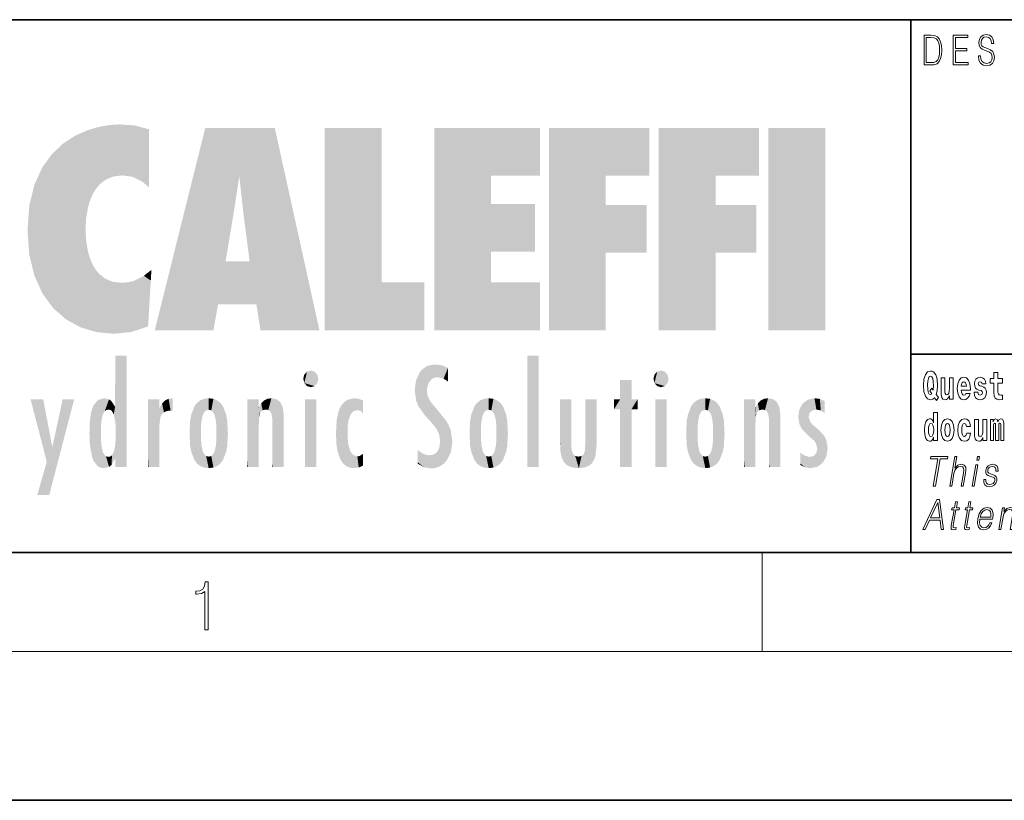
# Model space of a CAD drawing. Extents: x 0 to 210, y 0 to 297.
# Drawn here: x 35 to 75, y 0 to 32 of the extents above; entities that cross this region are included whole.
import ezdxf

# ---------------------------------------------------------------- set-up
doc = ezdxf.new("R2010")
doc.units = 0

msp = doc.modelspace()

# ---------------------------------------------------------------- linework, layer by layer
at = {"color": 7, "lineweight": 35}
for p, q in [((20, 31.5), (200, 31.5)), ((71, 31.5), (71, 10)), ((147.812393, 18), (71, 18)), ((20, 10), (200, 10)), ((20, 10), (200, 10)), ((0, 0), (210, 0))]:
    msp.add_line(p, q, dxfattribs=at)
at = {"color": 7, "lineweight": 13}
for p, q in [((65, 6), (65, 10)), ((204, 6), (16, 6))]:
    msp.add_line(p, q, dxfattribs=at)
for points in [[(71.754395, 30.873383), (71.542847, 30.873383), (71.542847, 29.673382), (71.790695, 29.673382), (71.943405, 29.681726), (72.059814, 29.725121), (72.139931, 29.808569), (72.200012, 29.928736), (72.236313, 30.083952), (72.248833, 30.275885), (72.236313, 30.454466), (72.203766, 30.603006), (72.14994, 30.721504), (72.07859, 30.808292), (71.959679, 30.863367), (71.815727, 30.873383)], [(71.625465, 29.771852), (71.625465, 30.774912), (71.790695, 30.774912), (71.928383, 30.766567), (72.033531, 30.721504), (72.089859, 30.649738), (72.129913, 30.551268), (72.154953, 30.426094), (72.163712, 30.272547), (72.154953, 30.112326), (72.129913, 29.983812), (72.087357, 29.885344), (72.027275, 29.816914), (71.929634, 29.778528), (71.799454, 29.771852)], [(72.715309, 29.673382), (73.319901, 29.673382), (73.319901, 29.771852), (72.797928, 29.771852), (72.797928, 30.240837), (73.26107, 30.240837), (73.26107, 30.339306), (72.797928, 30.339306), (72.797928, 30.774912), (73.304878, 30.774912), (73.304878, 30.873383), (72.715309, 30.873383)], [(73.728806, 30.03722), (73.728806, 30.028875), (73.750084, 29.861977), (73.81517, 29.740141), (73.920319, 29.666706), (74.06427, 29.640001), (74.193199, 29.665037), (74.290833, 29.733465), (74.352165, 29.841949), (74.374702, 29.98715), (74.357178, 30.115664), (74.305855, 30.212463), (74.218231, 30.284229), (74.091805, 30.339306), (73.986664, 30.374355), (73.917816, 30.404398), (73.871498, 30.446121), (73.843964, 30.502867), (73.835197, 30.579641), (73.847717, 30.674772), (73.887772, 30.746538), (73.952866, 30.789932), (74.04174, 30.806622), (74.134369, 30.788263), (74.20446, 30.736525), (74.247025, 30.653076), (74.263298, 30.539585), (74.348412, 30.539585), (74.325882, 30.69313), (74.2658, 30.808292), (74.171921, 30.880058), (74.045494, 30.905092), (73.92157, 30.880058), (73.828941, 30.814968), (73.770111, 30.71316), (73.750084, 30.582979), (73.765106, 30.456135), (73.810165, 30.36768), (73.88652, 30.304258), (73.995422, 30.257526), (74.080544, 30.229155), (74.174423, 30.189098), (74.23951, 30.140697), (74.277061, 30.072269), (74.289581, 29.975468), (74.274559, 29.876999), (74.230751, 29.801893), (74.160652, 29.753492), (74.065521, 29.738472), (73.95787, 29.758499), (73.879013, 29.816914), (73.830193, 29.910378), (73.813919, 30.03722)], [(72.113007, 16.248966), (72.029793, 16.378937), (72.06752, 16.526344), (72.083054, 16.74349), (72.061966, 16.989168), (72.03756, 17.089024), (72.005386, 17.171444), (71.914406, 17.283981), (71.858932, 17.312511), (71.797905, 17.323606), (71.679192, 17.283981), (71.589317, 17.173031), (71.53273, 16.990753), (71.512764, 16.74349), (71.53273, 16.494644), (71.589317, 16.312366), (71.679192, 16.201416), (71.797905, 16.163376), (71.889992, 16.187151), (71.959892, 16.247381), (72.032013, 16.136431)], [(71.853378, 16.634125), (71.771278, 16.520004), (71.855598, 16.399544), (71.801231, 16.371012), (71.745758, 16.394789), (71.706924, 16.466114), (71.684738, 16.58816), (71.678078, 16.75934), (71.685844, 16.914673), (71.709145, 17.027208), (71.746872, 17.095364), (71.797905, 17.119139), (71.851166, 17.093779), (71.887779, 17.022453), (71.908859, 16.900408), (71.916626, 16.732395), (71.907745, 16.556459)], [(74.703712, 17.016113), (74.513985, 17.016113), (74.513985, 17.264961), (74.357544, 17.264961), (74.357544, 17.016113), (74.20887, 17.016113), (74.20887, 16.838593), (74.357544, 16.838593), (74.357544, 16.459774), (74.367531, 16.323462), (74.403038, 16.231531), (74.470718, 16.180811), (74.577232, 16.163376), (74.703712, 16.171301), (74.703712, 16.351992), (74.630486, 16.345652), (74.570572, 16.358332), (74.535065, 16.396374), (74.518425, 16.458189), (74.513985, 16.540609), (74.513985, 16.838593), (74.703712, 16.838593)], [(72.714363, 16.193491), (72.714363, 17.044643), (72.555702, 17.044643), (72.555702, 16.621445), (72.550156, 16.504154), (72.533508, 16.421734), (72.501335, 16.372597), (72.452515, 16.356747), (72.409248, 16.371012), (72.387054, 16.415394), (72.379288, 16.486719), (72.378181, 16.583405), (72.378181, 17.044643), (72.219521, 17.044643), (72.219521, 16.527929), (72.223961, 16.374182), (72.246147, 16.260061), (72.297188, 16.190321), (72.389275, 16.164961), (72.442528, 16.174471), (72.486908, 16.201416), (72.523529, 16.250551), (72.555702, 16.323462), (72.555702, 16.193491)], [(73.223625, 16.421734), (73.190338, 16.367842), (73.142632, 16.348822), (73.100471, 16.361502), (73.067184, 16.399544), (73.042778, 16.462944), (73.031685, 16.550119), (73.403366, 16.550119), (73.40448, 16.60718), (73.386726, 16.808477), (73.334579, 16.955883), (73.251366, 17.044643), (73.138191, 17.074759), (73.030571, 17.043058), (72.947357, 16.954298), (72.894104, 16.810062), (72.87635, 16.61986), (72.894104, 16.426489), (72.947357, 16.282251), (73.028351, 16.193491), (73.134865, 16.163376), (73.223625, 16.179226), (73.294632, 16.225191), (73.348999, 16.304441), (73.390053, 16.421734)], [(73.241379, 16.713375), (73.035011, 16.713375), (73.043884, 16.786285), (73.067184, 16.841763), (73.099358, 16.876633), (73.138191, 16.889313), (73.179245, 16.876633), (73.211418, 16.843348), (73.231392, 16.787872)], [(73.834969, 16.531099), (73.878235, 16.500984), (73.893768, 16.443924), (73.869362, 16.374182), (73.798355, 16.347237), (73.730675, 16.378937), (73.704041, 16.467699), (73.553154, 16.467699), (73.568687, 16.337727), (73.616394, 16.241041), (73.692947, 16.183981), (73.797241, 16.163376), (73.904869, 16.183981), (73.983643, 16.241041), (74.032455, 16.332972), (74.049103, 16.456604), (74.036896, 16.551704), (74.003609, 16.624615), (73.947029, 16.67692), (73.867142, 16.70862), (73.780602, 16.729225), (73.739548, 16.75617), (73.724014, 16.813232), (73.742874, 16.868708), (73.795021, 16.892483), (73.856049, 16.867123), (73.880455, 16.805307), (74.032455, 16.805307), (74.032455, 16.808477), (74.015816, 16.916258), (73.969215, 17.000263), (73.894882, 17.054153), (73.797241, 17.073174), (73.699608, 17.054153), (73.628601, 16.998678), (73.584213, 16.913088), (73.569794, 16.802137), (73.580887, 16.710205), (73.614174, 16.637295), (73.667427, 16.58499), (73.740662, 16.554874)], [(71.915405, 14.648397), (71.915405, 14.516841), (72.074066, 14.516841), (72.074066, 15.654881), (71.915405, 15.654881), (71.915405, 15.238023), (71.883232, 15.309348), (71.847725, 15.360068), (71.807785, 15.388598), (71.761185, 15.398109), (71.676865, 15.366408), (71.610291, 15.277648), (71.567024, 15.134996), (71.551491, 14.94321), (71.567024, 14.749838), (71.610291, 14.605601), (71.676865, 14.516841), (71.761185, 14.486726), (71.808891, 14.496236), (71.848839, 14.524766), (71.883232, 14.575486)], [(71.814445, 15.207907), (71.859932, 15.190472), (71.893219, 15.141336), (71.915405, 15.057331), (71.923172, 14.94321), (71.915405, 14.827504), (71.893219, 14.743498), (71.858826, 14.692778), (71.814445, 14.676928), (71.771172, 14.692778), (71.737885, 14.743498), (71.716805, 14.827504), (71.710152, 14.94321), (71.716805, 15.057331), (71.737885, 15.139751), (71.771172, 15.190472)], [(72.217194, 14.941625), (72.234947, 14.746668), (72.287094, 14.604017), (72.370308, 14.516841), (72.481255, 14.486726), (72.591103, 14.516841), (72.674309, 14.604017), (72.726456, 14.746668), (72.745323, 14.941625), (72.726456, 15.134996), (72.674309, 15.279233), (72.589989, 15.366408), (72.480148, 15.398109), (72.370308, 15.366408), (72.287094, 15.279233), (72.234947, 15.134996)], [(72.481255, 15.209493), (72.525635, 15.192058), (72.558922, 15.141336), (72.578896, 15.057331), (72.586662, 14.94321), (72.578896, 14.827504), (72.558922, 14.743498), (72.525635, 14.692778), (72.481255, 14.676928), (72.435768, 14.692778), (72.402481, 14.745083), (72.382515, 14.830674), (72.375854, 14.94955), (72.382515, 15.060501), (72.403595, 15.141336), (72.436874, 15.192057)], [(73.255699, 14.821164), (73.224632, 14.716553), (73.161385, 14.678513), (73.117004, 14.694363), (73.083725, 14.745083), (73.063751, 14.829089), (73.057091, 14.944795), (73.063751, 15.058916), (73.084831, 15.142921), (73.118118, 15.192058), (73.161385, 15.209493), (73.224632, 15.176208), (73.254585, 15.085861), (73.411026, 15.085861), (73.387726, 15.215833), (73.337799, 15.314103), (73.262352, 15.375919), (73.164719, 15.398109), (73.053764, 15.364823), (72.969444, 15.272893), (72.915077, 15.128656), (72.897324, 14.94004), (72.915077, 14.753008), (72.96611, 14.610357), (73.047112, 14.518426), (73.154732, 14.486726), (73.256805, 14.510501), (73.335579, 14.575486), (73.387726, 14.681683), (73.411026, 14.821164)], [(74.065636, 14.516841), (74.065636, 15.367994), (73.906975, 15.367994), (73.906975, 14.944795), (73.901428, 14.827504), (73.884789, 14.745083), (73.852615, 14.695948), (73.803795, 14.680098), (73.760521, 14.694363), (73.738335, 14.738743), (73.730568, 14.810069), (73.729454, 14.906754), (73.729454, 15.367994), (73.570793, 15.367994), (73.570793, 14.851279), (73.575233, 14.697533), (73.597427, 14.583412), (73.64846, 14.513671), (73.740555, 14.488311), (73.793808, 14.497821), (73.838188, 14.524766), (73.874802, 14.573902), (73.906975, 14.646812), (73.906975, 14.516841)], [(74.629272, 15.147676), (74.629272, 14.516841), (74.755753, 14.516841), (74.755753, 15.104881), (74.750206, 15.228513), (74.732452, 15.320443), (74.695839, 15.377504), (74.634819, 15.398109), (74.571571, 15.366409), (74.519424, 15.274478), (74.483925, 15.364824), (74.422897, 15.398109), (74.367424, 15.366409), (74.32859, 15.277648), (74.32859, 15.367994), (74.21431, 15.367994), (74.21431, 14.516841), (74.339684, 14.516841), (74.339684, 15.141336), (74.351891, 15.198398), (74.387398, 15.219003), (74.414024, 15.203153), (74.422897, 15.158772), (74.422897, 14.516841), (74.547165, 14.516841), (74.547165, 15.141336), (74.559372, 15.198398), (74.594872, 15.219003), (74.620392, 15.203153), (74.629272, 15.158772)], [(71.902061, 12.673855), (71.990189, 12.673855), (72.181465, 13.775385), (72.480545, 13.775385), (72.49765, 13.873855), (71.811363, 13.873855), (71.794258, 13.775385), (72.093346, 13.775385)], [(72.57074, 12.673855), (72.650856, 12.673855), (72.73954, 13.184565), (72.775093, 13.304731), (72.834801, 13.394856), (72.911415, 13.451602), (73.003304, 13.473299), (73.086906, 13.45494), (73.13028, 13.40487), (73.140869, 13.319752), (73.126678, 13.199585), (73.035385, 12.673855), (73.115501, 12.673855), (73.207085, 13.201254), (73.226837, 13.338111), (73.22049, 13.439919), (73.153061, 13.528375), (73.034691, 13.561754), (72.894211, 13.521699), (72.777794, 13.40487), (72.85923, 13.873855), (72.779121, 13.873855)], [(73.481094, 12.673855), (73.561203, 12.673855), (73.711617, 13.540058), (73.631508, 13.540058)], [(73.663383, 13.723646), (73.7435, 13.723646), (73.769577, 13.873855), (73.689468, 13.873855)], [(73.945702, 12.94423), (73.944572, 12.822394), (73.983086, 12.728931), (74.05735, 12.672186), (74.164406, 12.650489), (74.277367, 12.670517), (74.368843, 12.720587), (74.435875, 12.799028), (74.471954, 12.899168), (74.474251, 12.989293), (74.448463, 13.056052), (74.391441, 13.104453), (74.303307, 13.142839), (74.212097, 13.171212), (74.146553, 13.201254), (74.110603, 13.247986), (74.109253, 13.324759), (74.128738, 13.383173), (74.167854, 13.431574), (74.222473, 13.461616), (74.289925, 13.473299), (74.361046, 13.459947), (74.409409, 13.423229), (74.435318, 13.364815), (74.437714, 13.286372), (74.5205, 13.286372), (74.516464, 13.401532), (74.479462, 13.488319), (74.407288, 13.541727), (74.306625, 13.561754), (74.204338, 13.541727), (74.120872, 13.491657), (74.057564, 13.411546), (74.024147, 13.311407), (74.022026, 13.214606), (74.058792, 13.149515), (74.127831, 13.101115), (74.230652, 13.062728), (74.306122, 13.036024), (74.359947, 13.007651), (74.388748, 12.965927), (74.389465, 12.900837), (74.364517, 12.834078), (74.319771, 12.784008), (74.256561, 12.750628), (74.175758, 12.738945), (74.1036, 12.753966), (74.053429, 12.795691), (74.027344, 12.860781), (74.028488, 12.94423)], [(71.483742, 10.932243), (71.575867, 10.932243), (71.749115, 11.29942), (72.181717, 11.29942), (72.226105, 10.932243), (72.318237, 10.932243), (72.162102, 12.132243), (72.056625, 12.132243)], [(71.795586, 11.39789), (72.088409, 12.015414), (72.168106, 11.39789)], [(72.881432, 12.047125), (72.801315, 12.047125), (72.758133, 11.798447), (72.663338, 11.798447), (72.649132, 11.716666), (72.743935, 11.716666), (72.634384, 11.08579), (72.624763, 11.007348), (72.631226, 10.952271), (72.659386, 10.92223), (72.71344, 10.910546), (72.81543, 10.928905), (72.829338, 11.009017), (72.749001, 10.992327), (72.710045, 11.014024), (72.714493, 11.08579), (72.824043, 11.716666), (72.952225, 11.716666), (72.966423, 11.798447), (72.838242, 11.798447)], [(73.423264, 12.047125), (73.343155, 12.047125), (73.299973, 11.798447), (73.20517, 11.798447), (73.190971, 11.716666), (73.285767, 11.716666), (73.176216, 11.08579), (73.166603, 11.007348), (73.173058, 10.952271), (73.201225, 10.92223), (73.255272, 10.910546), (73.357262, 10.928905), (73.371178, 11.009017), (73.29084, 10.992327), (73.251877, 11.014024), (73.256332, 11.08579), (73.365883, 11.716666), (73.494057, 11.716666), (73.508263, 11.798447), (73.380081, 11.798447)], [(73.785965, 11.346151), (74.302681, 11.346151), (74.308479, 11.379531), (74.319572, 11.566458), (74.286217, 11.704984), (74.207535, 11.790102), (74.089912, 11.820144), (73.95623, 11.788433), (73.846069, 11.699976), (73.759438, 11.554774), (73.705788, 11.361173), (73.69249, 11.169239), (73.727936, 11.027375), (73.807373, 10.938919), (73.929001, 10.908877), (74.042259, 10.930574), (74.138893, 10.98732), (74.216255, 11.079114), (74.26783, 11.199281), (74.187721, 11.199281), (74.148903, 11.114162), (74.093834, 11.050741), (74.026794, 11.010686), (73.949707, 10.997334), (73.861343, 11.019031), (73.80246, 11.087459), (73.775612, 11.194274), (73.785095, 11.341145)], [(73.800163, 11.427932), (73.842216, 11.554774), (73.904137, 11.649907), (73.982666, 11.709991), (74.073219, 11.731688), (74.153564, 11.709991), (74.210182, 11.651576), (74.236099, 11.554774), (74.2341, 11.427932)], [(74.553673, 10.932243), (74.633781, 10.932243), (74.722466, 11.442953), (74.758018, 11.56312), (74.816689, 11.654914), (74.893303, 11.711659), (74.983566, 11.731688), (75.066116, 11.714997), (75.111122, 11.666596), (75.122581, 11.586486), (75.110886, 11.472995), (75.016983, 10.932243), (75.097092, 10.932243), (75.193024, 11.484677), (75.209885, 11.604844), (75.20208, 11.698307), (75.134659, 11.786763), (75.014946, 11.820144), (74.874474, 11.780087), (74.757477, 11.659921), (74.781525, 11.798447), (74.704086, 11.798447)], [(42.503281, 6.874945), (42.640968, 6.874945), (42.640968, 8.819312), (42.51997, 8.819312), (42.488674, 8.644069), (42.41983, 8.524458), (42.305088, 8.454917), (42.150707, 8.435446), (42.142361, 8.435446), (42.142361, 8.315835), (42.163223, 8.315835), (42.367672, 8.34087), (42.503281, 8.424318)]]:
    msp.add_lwpolyline(points, close=True, dxfattribs=at)
at = {"color": 114, "lineweight": 5}
for points in [[(37.283436, 26.823689), (37.492313, 19.084898), (37.761177, 27.036129)], [(37.492313, 19.084898), (37.692162, 23.050819), (37.761177, 27.036129), (37.714252, 23.477276)], [(37.761177, 27.036129), (37.714252, 23.477276), (37.788872, 23.920311)], [(38.225143, 27.173529), (37.761177, 27.036129), (37.872551, 24.20422), (37.788872, 23.920311)], [(38.225143, 27.173529), (37.872551, 24.20422), (38.111923, 24.675468), (37.987885, 24.471178)], [(38.225143, 27.173529), (38.111923, 24.675468), (38.686157, 27.252592), (38.262947, 24.855347)], [(38.262947, 24.855347), (38.509953, 25.047398), (38.686157, 27.252592), (38.813698, 25.172501)], [(38.686157, 27.252592), (38.813698, 25.172501), (39.077774, 27.275316), (39.179195, 25.217192)], [(39.077774, 27.275316), (39.179195, 25.217192), (39.676224, 27.230614), (39.59428, 25.161049)], [(39.676224, 27.230614), (39.59428, 25.161049), (39.967045, 24.97489)], [(40.249393, 27.080276), (39.676224, 27.230614), (40.249393, 24.740677), (39.967045, 24.97489)], [(40.249393, 27.080276), (40.249393, 24.740677), (40.249393, 25.910477), (40.249393, 24.761557)], [(40.249393, 27.080276), (40.249393, 25.910477), (40.249393, 26.906931), (40.249393, 26.638954)], [(40.249393, 27.080276), (40.249393, 26.906931), (40.249393, 27.023785)], [(42.850704, 18.967134), (42.523975, 27.134508), (40.484962, 18.967134)], [(45.329048, 27.134508), (42.523975, 27.134508), (44.067394, 23.646654), (43.898399, 25.184814)], [(43.898399, 25.184814), (42.523975, 27.134508), (43.042213, 20.017813), (42.850704, 18.967134)], [(45.329048, 27.134508), (44.067394, 23.646654), (44.089748, 23.475666), (44.074726, 23.590559)], [(45.329048, 27.134508), (44.089748, 23.475666), (44.21188, 22.541525), (44.123653, 23.216351)], [(45.329048, 27.134508), (44.21188, 22.541525), (44.315235, 21.751013), (44.31348, 21.764442)], [(45.329048, 27.134508), (44.315235, 21.751013), (44.75444, 18.967134), (44.585445, 20.017813)], [(45.329048, 27.134508), (44.75444, 18.967134), (47.131531, 18.967134)], [(47.345814, 27.134508), (49.643982, 27.134508), (47.345814, 18.967134), (49.643982, 20.895159)], [(54.061863, 25.206451), (51.76366, 18.967134), (56.033119, 27.134508), (51.76366, 27.134508)], [(54.061863, 25.206451), (56.033119, 27.134508), (56.033119, 25.206451)], [(58.68914, 25.206451), (56.3909, 18.967134), (60.446365, 27.134508), (56.3909, 27.134508)], [(58.68914, 25.206451), (60.446365, 27.134508), (60.446365, 25.206451)], [(63.11832, 25.206451), (60.820118, 18.967134), (64.875587, 27.134508), (60.820118, 27.134508)], [(63.11832, 25.206451), (64.875587, 27.134508), (64.875587, 25.206451)], [(67.547539, 18.967134), (65.249336, 18.967134), (67.547539, 27.134508), (65.249336, 27.134508)], [(67.547539, 18.967134), (67.547539, 27.134508), (67.547539, 18.967134)], [(36.795135, 26.508978), (36.901737, 19.408924), (37.283436, 26.823689), (37.492313, 19.084898)], [(36.34029, 26.084427), (36.383907, 19.863441), (36.795135, 26.508978), (36.901737, 19.408924)], [(35.943577, 25.535473), (35.954269, 20.448957), (36.34029, 26.084427), (36.383907, 19.863441)], [(35.629662, 24.847553), (35.954269, 20.448957), (35.943577, 25.535473)], [(43.898399, 25.184814), (43.042213, 20.017813), (43.352341, 21.787449), (43.346275, 21.751013)], [(43.898399, 25.184814), (43.352341, 21.787449), (43.394478, 22.040693), (43.365002, 21.863541)], [(43.898399, 25.184814), (43.394478, 22.040693), (43.658245, 23.625854), (43.477818, 22.541525)], [(43.898399, 25.184814), (43.658245, 23.625854), (43.780052, 24.415667), (43.661709, 23.646654)], [(54.061863, 20.895159), (51.76366, 18.967134), (54.061863, 24.068939), (54.061863, 25.206451)], [(56.3909, 18.967134), (58.68914, 25.206451), (58.68914, 18.967134), (58.68914, 24.025667)], [(60.820118, 18.967134), (63.11832, 25.206451), (63.11832, 18.967134), (63.11832, 24.025667)], [(35.423222, 24.006113), (35.628262, 21.165981), (35.629662, 24.847553), (35.954269, 20.448957)], [(35.348923, 22.996586), (35.421333, 22.015022), (35.423222, 24.006113), (35.628262, 21.165981)], [(54.061863, 20.895159), (54.061863, 24.068939), (54.061863, 22.140915)], [(54.061863, 22.140915), (54.061863, 24.068939), (55.830498, 22.140915), (55.830498, 24.068939)], [(58.68914, 18.967134), (58.68914, 24.025667), (58.68914, 22.09761), (60.333778, 24.025667)], [(58.68914, 22.09761), (60.333778, 24.025667), (60.333778, 22.09761)], [(63.11832, 18.967134), (63.11832, 24.025667), (63.11832, 22.09761), (64.762993, 24.025667)], [(63.11832, 22.09761), (64.762993, 24.025667), (64.762993, 22.09761)], [(38.140194, 18.890856), (37.714096, 22.606712), (37.492313, 19.084898), (37.692162, 23.050819)], [(37.86964, 21.874062), (37.787628, 22.157452), (38.140194, 18.890856), (37.714096, 22.606712)], [(37.86964, 21.874062), (38.140194, 18.890856), (37.982235, 21.610163)], [(38.140194, 18.890856), (38.102951, 21.409719), (37.982235, 21.610163)], [(44.585445, 20.017813), (43.39999, 21.751013), (43.042213, 20.017813), (43.346275, 21.751013)], [(44.585445, 20.017813), (44.223118, 21.751013), (43.39999, 21.751013), (44.084244, 21.751013)], [(44.585445, 20.017813), (44.315235, 21.751013), (44.223118, 21.751013), (44.284946, 21.751013)], [(38.829929, 18.826288), (38.249557, 21.234249), (38.140194, 18.890856), (38.102951, 21.409719)], [(38.781952, 20.927324), (38.488686, 21.047979), (38.829929, 18.826288), (38.249557, 21.234249)], [(39.648804, 20.963295), (40.215523, 19.118832), (40.046303, 21.165112), (40.325146, 20.97328)], [(40.046303, 21.165112), (40.325146, 20.97328), (40.350632, 21.404415), (40.340622, 21.235071)], [(40.350632, 21.404415), (40.340622, 21.235071), (40.34737, 21.349228)], [(39.133995, 20.884413), (38.781952, 20.927324), (39.539616, 18.89942), (38.829929, 18.826288)], [(39.133995, 20.884413), (39.539616, 18.89942), (39.406925, 20.904562)], [(39.406925, 20.904562), (39.539616, 18.89942), (39.648804, 20.963295), (40.215523, 19.118832)], [(40.283077, 20.261623), (40.325146, 20.97328), (40.216732, 19.139231), (40.215523, 19.118832)], [(47.345814, 18.967134), (49.643982, 20.895159), (51.367542, 18.967134), (51.367542, 20.895159)], [(54.061863, 20.895159), (56.033119, 20.895159), (51.76366, 18.967134), (56.033119, 18.967134)], [(38.903397, 15.112939), (38.891121, 17.625853), (38.892422, 17.90152), (38.892033, 17.818693)], [(38.903397, 15.112939), (38.892422, 17.90152), (38.940308, 17.941181), (38.892609, 17.941181)], [(38.903397, 15.112939), (38.940308, 17.941181), (38.907272, 14.816108)], [(38.950481, 13.445845), (38.907272, 14.816108), (39.189522, 17.941181), (38.940308, 17.941181)], [(38.950481, 13.445845), (39.189522, 17.941181), (39.053928, 13.445845)], [(39.303139, 13.445845), (39.053928, 13.445845), (39.292969, 17.941181), (39.189522, 17.941181)], [(39.303139, 13.445845), (39.292969, 17.941181), (39.350838, 17.941181)], [(39.350838, 13.445845), (39.303139, 13.445845), (39.350838, 17.906908), (39.350838, 17.941181)], [(39.350838, 13.445845), (39.350838, 17.906908), (39.350838, 14.412038), (39.350838, 15.952339)], [(55.982269, 17.941181), (55.982269, 13.445845), (55.524078, 17.941181), (55.524078, 13.445845)], [(55.982269, 17.941181), (55.524078, 17.941181), (55.982269, 17.941181)], [(38.903397, 15.112939), (38.888428, 15.302769), (38.891121, 17.625853), (38.88855, 17.080669)], [(51.383324, 15.538221), (51.465965, 16.549204), (51.305305, 17.409313), (51.45496, 17.50802)], [(51.616768, 17.564173), (51.45496, 17.50802), (51.518856, 16.810593), (51.465965, 16.549204)], [(51.616768, 17.564173), (51.518856, 16.810593), (51.802334, 17.583727), (51.668148, 17.000961)], [(51.668148, 17.000961), (51.774544, 17.055223), (51.802334, 17.583727), (51.899761, 17.074581)], [(51.802334, 17.583727), (51.899761, 17.074581), (52.071606, 17.554585), (52.143757, 17.015884)], [(52.071606, 17.554585), (52.143757, 17.015884), (52.319027, 17.448257)], [(46.52063, 16.836887), (46.630585, 17.299248), (46.47892, 17.009604), (46.52063, 17.178501)], [(46.52063, 16.836887), (46.935844, 17.299248), (46.630585, 17.299248), (46.786037, 17.345379)], [(46.52063, 16.836887), (47.088223, 17.009604), (46.935844, 17.299248), (47.045609, 17.178501)], [(51.035496, 16.129967), (51.125671, 15.906108), (51.029781, 16.943932), (51.183865, 17.276356)], [(51.383324, 15.538221), (51.305305, 17.409313), (51.125671, 15.906108), (51.183865, 17.276356)], [(52.318787, 17.42164), (52.319027, 17.448257), (52.31464, 16.95821), (52.143757, 17.015884)], [(52.318787, 17.42164), (52.31464, 16.95821), (52.318409, 17.379187), (52.317303, 17.255701)], [(60.654972, 16.836887), (60.764919, 17.299248), (60.613266, 17.009604), (60.654972, 17.178501)], [(60.654972, 16.836887), (61.070175, 17.299248), (60.764919, 17.299248), (60.920345, 17.345379)], [(60.654972, 16.836887), (61.222565, 17.009604), (61.070175, 17.299248), (61.179951, 17.178501)], [(38.888428, 15.302769), (38.882984, 15.900322), (38.88855, 17.080669)], [(46.52063, 16.836887), (46.935844, 16.714718), (47.088223, 17.009604), (47.045609, 16.836887)], [(46.52063, 16.836887), (46.630585, 16.714718), (46.935844, 16.714718), (46.786037, 16.668377)], [(51.035496, 16.129967), (51.029781, 16.943932), (50.978523, 16.538387)], [(52.31464, 16.95821), (52.143757, 17.015884), (52.314133, 16.901283)], [(59.727604, 16.955366), (59.269413, 15.780146), (59.269413, 16.180971), (59.020763, 15.780146)], [(59.727604, 13.445845), (59.269413, 13.445845), (59.727604, 16.955366), (59.269413, 15.780146)], [(59.727604, 16.955366), (59.269413, 16.180971), (59.269413, 16.955366)], [(59.727604, 16.180971), (59.727604, 13.445845), (59.727604, 16.955366)], [(60.654972, 16.836887), (61.070175, 16.714718), (61.222565, 17.009604), (61.179951, 16.836887)], [(60.654972, 16.836887), (60.764919, 16.714718), (61.070175, 16.714718), (60.920345, 16.668377)], [(51.624012, 15.276784), (51.497654, 16.312929), (51.383324, 15.538221), (51.465965, 16.549204)], [(51.624012, 15.276784), (51.620495, 16.083231), (51.497654, 16.312929), (51.60247, 16.105103)], [(36.125637, 13.667894), (35.472443, 16.180971), (36.344982, 14.274477), (35.984219, 16.180971)], [(36.227962, 12.324745), (36.344982, 14.274477), (37.232132, 16.180971), (36.354694, 14.274477)], [(37.232132, 16.180971), (36.354694, 14.274477), (36.769066, 16.180971)], [(37.953003, 13.859357), (37.957512, 15.800388), (38.025723, 13.678757), (38.032223, 15.968724)], [(38.025723, 13.678757), (38.032223, 15.968724), (38.188572, 13.478816), (38.198734, 16.153973)], [(38.188572, 13.478816), (38.198734, 16.153973), (38.298336, 13.422511)], [(38.444187, 16.224279), (38.331154, 15.305006), (38.198734, 16.153973), (38.318092, 15.115333)], [(38.198734, 16.153973), (38.318092, 15.115333), (38.298336, 13.422511), (38.317451, 14.816114)], [(38.466545, 15.701984), (38.389668, 15.57155), (38.444187, 16.224279), (38.331154, 15.305006)], [(38.641335, 16.180151), (38.466545, 15.701984), (38.444187, 16.224279)], [(38.641335, 16.180151), (38.619621, 15.769328), (38.466545, 15.701984), (38.519413, 15.74395)], [(38.619621, 15.769328), (38.641335, 16.180151), (38.710373, 15.74377), (38.738853, 16.106903)], [(38.710373, 15.74377), (38.738853, 16.106903), (38.758839, 15.701528), (38.882877, 15.877683)], [(38.888428, 15.302769), (38.830692, 15.570341), (38.882984, 15.900322), (38.882877, 15.877683)], [(40.23468, 13.445845), (40.27, 16.180971), (40.212139, 16.152027), (40.212139, 16.180971)], [(40.23468, 13.445845), (40.212139, 16.152027), (40.212139, 13.881045), (40.212139, 14.627445)], [(40.555119, 13.445845), (40.373432, 16.180971), (40.23468, 13.445845), (40.27, 16.180971)], [(40.555119, 13.445845), (40.627003, 13.445845), (40.373432, 16.180971), (40.622601, 16.180971)], [(40.670292, 16.180971), (40.622601, 16.180971), (40.670292, 15.845119), (40.627003, 13.445845)], [(40.670292, 16.180971), (40.670292, 15.845119), (40.670292, 16.013044), (40.670292, 15.870038)], [(40.670292, 16.180971), (40.670292, 16.013044), (40.670292, 16.117584)], [(40.680042, 15.845119), (40.71563, 15.466833), (40.781006, 16.018089)], [(40.71563, 15.466833), (40.77145, 15.577068), (40.781006, 16.018089), (40.855705, 15.658415)], [(40.781006, 16.018089), (40.855705, 15.658415), (40.910885, 16.141848), (40.971924, 15.708767)], [(40.910885, 16.141848), (40.971924, 15.708767), (41.043369, 16.203171), (41.123627, 15.726019)], [(41.201557, 16.224279), (41.043369, 16.203171), (41.162594, 15.723297), (41.123627, 15.726019)], [(41.201557, 16.224279), (41.162594, 15.723297), (41.201557, 15.74509), (41.201557, 15.720576)], [(41.201557, 16.224279), (41.201557, 15.74509), (41.201557, 16.171852), (41.201557, 16.093657)], [(41.914253, 14.308907), (41.959496, 15.566788), (41.95953, 14.05873), (42.090023, 15.901981)], [(41.95953, 14.05873), (42.090023, 15.901981), (42.090122, 13.725177), (42.189022, 16.033798)], [(42.090122, 13.725177), (42.189022, 16.033798), (42.189117, 13.593486), (42.315311, 16.135538)], [(42.189117, 13.593486), (42.315311, 16.135538), (42.315395, 13.49161)], [(42.472134, 16.201073), (42.368122, 15.291933), (42.315311, 16.135538), (42.355457, 15.102102)], [(42.315311, 16.135538), (42.355457, 15.102102), (42.315395, 13.49161)], [(42.505562, 15.690707), (42.427101, 15.559515), (42.472134, 16.201073), (42.368122, 15.291933)], [(42.66272, 16.224279), (42.505562, 15.690707), (42.472134, 16.201073)], [(42.66272, 16.224279), (42.662704, 15.758511), (42.505562, 15.690707), (42.559742, 15.732952)], [(42.66272, 16.224279), (42.853271, 16.201082), (42.662704, 15.758511), (42.765671, 15.732952)], [(42.853271, 16.201082), (42.819847, 15.690707), (42.765671, 15.732952)], [(43.010071, 16.135569), (42.8983, 15.559515), (42.853271, 16.201082), (42.819847, 15.690707)], [(42.969936, 15.102102), (42.957275, 15.291933), (43.010071, 16.135569), (42.8983, 15.559515)], [(43.010071, 16.135569), (42.969936, 14.521411), (42.969936, 15.102102), (42.969803, 14.805297)], [(43.136353, 16.033863), (43.010151, 13.491678), (43.010071, 16.135569), (42.969936, 14.521411)], [(43.235352, 15.902088), (43.136448, 13.593627), (43.136353, 16.033863), (43.010151, 13.491678)], [(43.365921, 15.566876), (43.235451, 13.725408), (43.235352, 15.902088), (43.136448, 13.593627)], [(44.285313, 16.180971), (44.227444, 16.180971), (44.566811, 13.445845), (44.249748, 13.445845)], [(44.249748, 13.445845), (44.227444, 16.180971), (44.227444, 14.99937), (44.227444, 16.160727)], [(44.285313, 16.180971), (44.566811, 13.445845), (44.388748, 16.180971)], [(44.637939, 16.180971), (44.388748, 16.180971), (44.637939, 13.445845), (44.566811, 13.445845)], [(44.685635, 16.180971), (44.637939, 16.180971), (44.685635, 13.461077), (44.685635, 13.445845)], [(44.637939, 16.180971), (44.637939, 13.445845), (44.685635, 13.445845)], [(44.685635, 16.180971), (44.685635, 13.461077), (44.685635, 14.830069), (44.685635, 14.298869)], [(44.685635, 16.180971), (44.685635, 14.830069), (44.685635, 15.110693), (44.685635, 15.025479)], [(44.685635, 16.180971), (44.685635, 15.110693), (44.685635, 15.866831), (44.685635, 15.151895)], [(44.685635, 16.180971), (44.685635, 15.866831), (44.685635, 16.023901), (44.685635, 15.890141)], [(44.685635, 16.180971), (44.685635, 16.023901), (44.685635, 16.121679)], [(44.695351, 15.866831), (44.702, 15.505215), (44.781944, 16.016357)], [(44.702, 15.505215), (44.757126, 15.661009), (44.781944, 16.016357), (44.837967, 15.739766)], [(44.781944, 16.016357), (44.837967, 15.739766), (44.890938, 16.128822), (44.963501, 15.769328)], [(44.890938, 16.128822), (44.963501, 15.769328), (45.026443, 16.199654), (45.068321, 15.750397)], [(45.026443, 16.199654), (45.068321, 15.750397), (45.192577, 16.224279)], [(45.068321, 15.750397), (45.142559, 15.69912), (45.192577, 16.224279), (45.202854, 15.594736)], [(45.192577, 16.224279), (45.202854, 15.594736), (45.399006, 16.186644), (45.236473, 15.336044)], [(45.258774, 13.445845), (45.575813, 13.445845), (45.236473, 15.336044), (45.399006, 16.186644)], [(45.575813, 13.445845), (45.539364, 16.083862), (45.399006, 16.186644)], [(45.646938, 13.445845), (45.645733, 15.871747), (45.575813, 13.445845), (45.539364, 16.083862)], [(47.01022, 16.180971), (47.01022, 13.445845), (46.552029, 16.180971), (46.552029, 13.445845)], [(47.01022, 16.180971), (46.552029, 16.180971), (47.01022, 16.180971)], [(48.08292, 13.598426), (48.040989, 15.977351), (47.976856, 13.75724), (47.9478, 15.811209)], [(48.223244, 13.480231), (48.241783, 16.157082), (48.08292, 13.598426), (48.040989, 15.977351)], [(48.278358, 14.513562), (48.266281, 14.837784), (48.223244, 13.480231), (48.241783, 16.157082)], [(48.241783, 16.157082), (48.305008, 15.335792), (48.529503, 16.224279), (48.39048, 15.574364)], [(48.266281, 14.837784), (48.278614, 15.157824), (48.241783, 16.157082), (48.305008, 15.335792)], [(48.39048, 15.574364), (48.50378, 15.698711), (48.529503, 16.224279), (48.670826, 15.747692)], [(48.529503, 16.224279), (48.670826, 15.747692), (48.717785, 16.202604), (48.798206, 15.7111)], [(48.895084, 16.132219), (48.717785, 16.202604), (48.885296, 15.617664), (48.798206, 15.7111)], [(48.895084, 16.132219), (48.885296, 15.617664), (48.895084, 15.671221), (48.895084, 15.617664)], [(48.895084, 16.132219), (48.895084, 15.671221), (48.895084, 16.06724), (48.895084, 15.951075)], [(51.64925, 16.048342), (51.620495, 16.083231), (51.838448, 15.014742), (51.624012, 15.276784)], [(51.64925, 16.048342), (51.838448, 15.014742), (51.732891, 15.946861)], [(51.732891, 15.946861), (51.838448, 15.014742), (51.934387, 15.702379), (51.960522, 14.775161)], [(53.391739, 15.902319), (53.39164, 13.725177), (53.261093, 15.56707), (53.261059, 14.05873)], [(53.49073, 16.034004), (53.490635, 13.593486), (53.391739, 15.902319), (53.39164, 13.725177)], [(53.616985, 16.135637), (53.616905, 13.49161), (53.49073, 16.034004), (53.490635, 13.593486)], [(53.616985, 16.135637), (53.656986, 14.521411), (53.616905, 13.49161), (53.669643, 14.334299)], [(53.773739, 16.201099), (53.669643, 15.291933), (53.616985, 16.135637)], [(53.669643, 15.291933), (53.656986, 15.102102), (53.616985, 16.135637), (53.656986, 14.521411)], [(53.773739, 16.201099), (53.807068, 15.690707), (53.669643, 15.291933), (53.728615, 15.559515)], [(53.964222, 16.224279), (53.807068, 15.690707), (53.773739, 16.201099)], [(53.964222, 16.224279), (53.964211, 15.758511), (53.807068, 15.690707), (53.861244, 15.732952)], [(53.964222, 16.224279), (54.154808, 16.201073), (53.964211, 15.758511), (54.067173, 15.732952)], [(54.154808, 16.201073), (54.121353, 15.690707), (54.067173, 15.732952)], [(54.311626, 16.135538), (54.19981, 15.559515), (54.154808, 16.201073), (54.121353, 15.690707)], [(54.271465, 15.102102), (54.258797, 15.291933), (54.311626, 16.135538), (54.19981, 15.559515)], [(54.271465, 14.521411), (54.311626, 16.135538), (54.258797, 14.334299), (54.311546, 13.49161)], [(54.271465, 14.521411), (54.271332, 14.805297), (54.311626, 16.135538), (54.271465, 15.102102)], [(54.311546, 13.49161), (54.311626, 16.135538), (54.43782, 13.593486), (54.437916, 16.033798)], [(54.43782, 13.593486), (54.437916, 16.033798), (54.536819, 13.725177), (54.536919, 15.901981)], [(54.536819, 13.725177), (54.536919, 15.901981), (54.667408, 14.05873), (54.667442, 15.566788)], [(56.865845, 14.034844), (56.901367, 16.180971), (56.843502, 16.168652), (56.843502, 16.180971)], [(56.865845, 14.034844), (56.843502, 16.168652), (56.843502, 14.837082), (56.843502, 15.455974)], [(56.865845, 14.034844), (56.901131, 13.862751), (56.901367, 16.180971), (56.998001, 13.650277)], [(56.901367, 16.180971), (56.998001, 13.650277), (57.004807, 16.180971), (57.095737, 13.544848)], [(57.004807, 16.180971), (57.095737, 13.544848), (57.253998, 16.180971), (57.226295, 13.467102)], [(57.253998, 16.180971), (57.226295, 13.467102), (57.303623, 14.235115), (57.394173, 13.419009)], [(57.301693, 16.180971), (57.253998, 16.180971), (57.301693, 14.481573), (57.301693, 14.469444)], [(57.253998, 16.180971), (57.303623, 14.235115), (57.301693, 14.469444)], [(57.301693, 16.180971), (57.301693, 14.481573), (57.301693, 15.792457), (57.301693, 15.18318)], [(57.301693, 16.180971), (57.301693, 15.792457), (57.301693, 16.13032), (57.301693, 16.026585)], [(58.037521, 13.518874), (57.976162, 16.180971), (57.857346, 16.180971), (57.905037, 16.180971)], [(58.037521, 13.518874), (57.857346, 16.180971), (57.857346, 15.167436), (57.857346, 16.161892)], [(58.293201, 16.180971), (57.976162, 16.180971), (58.140209, 13.616351), (58.037521, 13.518874)], [(58.293201, 16.180971), (58.140209, 13.616351), (58.274265, 13.910431), (58.216328, 13.74018)], [(58.293201, 16.180971), (58.274265, 13.910431), (58.315502, 14.33408)], [(58.315502, 16.180971), (58.293201, 16.180971), (58.315502, 14.347165), (58.315502, 14.33408)], [(58.315502, 16.180971), (58.315502, 14.347165), (58.315502, 15.761732), (58.315502, 15.104263)], [(58.315502, 16.180971), (58.315502, 15.761732), (58.315502, 16.126316), (58.315502, 16.014378)], [(59.269413, 16.180971), (59.020763, 15.780146), (59.020763, 16.180971)], [(59.727604, 16.180971), (59.971287, 16.180971), (59.727604, 13.445845), (59.727604, 15.780146)], [(59.727604, 15.780146), (59.971287, 16.180971), (59.971287, 15.780146)], [(61.144527, 16.180971), (61.144527, 13.445845), (60.686375, 16.180971), (60.686375, 13.445845)], [(61.144527, 16.180971), (60.686375, 16.180971), (61.144527, 16.180971)], [(61.959278, 14.308782), (62.004574, 15.567101), (62.004578, 14.058552), (62.135235, 15.902357)], [(62.004578, 14.058552), (62.135235, 15.902357), (62.135242, 13.72496), (62.234226, 16.034027)], [(62.135242, 13.72496), (62.234226, 16.034027), (62.234234, 13.593353), (62.360477, 16.135647)], [(62.234234, 13.593353), (62.360477, 16.135647), (62.360485, 13.491547)], [(62.517227, 16.201103), (62.413113, 15.291933), (62.360477, 16.135647), (62.400448, 15.102102)], [(62.360477, 16.135647), (62.400448, 15.102102), (62.360485, 13.491547)], [(62.550552, 15.690707), (62.472095, 15.559515), (62.517227, 16.201103), (62.413113, 15.291933)], [(62.707703, 16.224279), (62.550552, 15.690707), (62.517227, 16.201103)], [(62.707703, 16.224279), (62.707699, 15.758511), (62.550552, 15.690707), (62.604733, 15.732952)], [(62.707703, 16.224279), (62.898251, 16.201086), (62.707699, 15.758511), (62.810661, 15.732952)], [(62.898251, 16.201086), (62.864841, 15.690707), (62.810661, 15.732952)], [(63.055042, 16.135582), (62.943302, 15.559515), (62.898251, 16.201086), (62.864841, 15.690707)], [(63.014954, 15.102102), (63.002285, 15.291933), (63.055042, 16.135582), (62.943302, 15.559515)], [(63.055042, 16.135582), (63.014954, 14.521411), (63.014954, 15.102102), (63.01482, 14.805297)], [(63.18132, 16.03389), (63.055046, 13.491618), (63.055042, 16.135582), (63.014954, 14.521411)], [(63.280319, 15.902132), (63.181324, 13.593503), (63.18132, 16.03389), (63.055046, 13.491618)], [(63.4109, 15.566914), (63.280323, 13.725206), (63.280319, 15.902132), (63.181324, 13.593503)], [(64.33033, 16.180971), (64.272461, 16.180971), (64.611832, 13.445845), (64.294762, 13.445845)], [(64.294762, 13.445845), (64.272461, 16.180971), (64.272461, 14.99937), (64.272461, 16.160727)], [(64.33033, 16.180971), (64.611832, 13.445845), (64.433769, 16.180971)], [(64.682961, 16.180971), (64.433769, 16.180971), (64.682961, 13.445845), (64.611832, 13.445845)], [(64.730652, 16.180971), (64.682961, 16.180971), (64.730652, 13.461077), (64.730652, 13.445845)], [(64.682961, 16.180971), (64.682961, 13.445845), (64.730652, 13.445845)], [(64.730652, 16.180971), (64.730652, 13.461077), (64.730652, 14.830069), (64.730652, 14.298869)], [(64.730652, 16.180971), (64.730652, 14.830069), (64.730652, 15.110693), (64.730652, 15.025479)], [(64.730652, 16.180971), (64.730652, 15.110693), (64.730652, 15.866831), (64.730652, 15.151895)], [(64.730652, 16.180971), (64.730652, 15.866831), (64.730652, 16.023901), (64.730652, 15.890141)], [(64.730652, 16.180971), (64.730652, 16.023901), (64.730652, 16.121679)], [(64.740372, 15.866831), (64.747002, 15.505215), (64.826958, 16.016357)], [(64.747002, 15.505215), (64.802124, 15.661009), (64.826958, 16.016357), (64.882973, 15.739766)], [(64.826958, 16.016357), (64.882973, 15.739766), (64.935959, 16.128822), (65.008514, 15.769328)], [(64.935959, 16.128822), (65.008514, 15.769328), (65.071472, 16.199654), (65.113335, 15.750397)], [(65.071472, 16.199654), (65.113335, 15.750397), (65.237595, 16.224279)], [(65.113335, 15.750397), (65.187569, 15.69912), (65.237595, 16.224279), (65.247856, 15.594736)], [(65.237595, 16.224279), (65.247856, 15.594736), (65.444023, 16.186644), (65.281456, 15.336044)], [(65.303757, 13.445845), (65.620796, 13.445845), (65.281456, 15.336044), (65.444023, 16.186644)], [(65.620796, 13.445845), (65.584373, 16.083862), (65.444023, 16.186644)], [(65.691917, 13.445845), (65.690727, 15.871747), (65.620796, 13.445845), (65.584373, 16.083862)], [(66.5037, 15.776445), (66.455727, 15.476852), (66.638489, 16.013062), (66.512764, 15.15277)], [(66.512764, 15.15277), (66.600975, 14.987792), (66.638489, 16.013062), (66.840767, 14.736892)], [(66.638489, 16.013062), (66.840767, 14.736892), (66.846405, 16.16843), (66.874908, 15.476852)], [(66.846405, 16.16843), (66.91787, 15.634509), (67.113739, 16.224279)], [(66.846405, 16.16843), (66.874908, 15.476852), (66.91787, 15.634509)], [(66.91787, 15.634509), (67.030159, 15.734416), (67.113739, 16.224279), (67.18689, 15.769328)], [(67.113739, 16.224279), (67.18689, 15.769328), (67.33004, 16.197199), (67.366592, 15.728703)], [(67.528038, 16.105103), (67.33004, 16.197199), (67.528038, 15.623034), (67.366592, 15.728703)], [(67.528038, 16.105103), (67.528038, 15.623034), (67.528038, 15.935393), (67.528038, 15.673213)], [(67.528038, 16.105103), (67.528038, 15.935393), (67.528038, 16.044224)], [(37.867718, 15.339612), (37.906555, 15.609497), (37.953003, 13.859357), (37.957512, 15.800388)], [(38.758839, 15.701528), (38.882877, 15.877683), (38.830692, 15.570341)], [(40.627003, 13.445845), (40.675205, 13.445845), (40.670292, 15.845119), (40.675205, 15.168117)], [(40.670292, 15.845119), (40.675205, 15.168117), (40.680042, 15.845119), (40.71563, 15.466833)], [(41.887703, 14.805297), (41.914242, 15.313759), (41.914253, 14.308907), (41.959496, 15.566788)], [(43.411194, 15.313822), (43.365955, 14.058922), (43.365921, 15.566876), (43.235451, 13.725408)], [(44.695351, 15.866831), (44.685635, 15.866831), (44.702, 15.505215), (44.688343, 15.384907)], [(44.688343, 15.384907), (44.685635, 15.866831), (44.685635, 15.151895)], [(45.69463, 13.445845), (45.678856, 15.698791), (45.646938, 13.445845), (45.645733, 15.871747)], [(45.69463, 15.325189), (45.678856, 15.698791), (45.69463, 13.45916), (45.69463, 13.445845)], [(47.828228, 15.340313), (47.86311, 14.085246), (47.881809, 15.619346), (47.976856, 13.75724)], [(47.976856, 13.75724), (47.9478, 15.811209), (47.881809, 15.619346)], [(51.934387, 15.702379), (51.960522, 14.775161), (51.972946, 15.655599), (52.007015, 14.491114)], [(51.972946, 15.655599), (52.007015, 14.491114), (52.22905, 15.340509)], [(53.261093, 15.56707), (53.261059, 14.05873), (53.215794, 15.313957), (53.215782, 14.308907)], [(54.667408, 14.05873), (54.667442, 15.566788), (54.712685, 14.308907), (54.7127, 15.313759)], [(61.93272, 14.805297), (61.959278, 15.313979), (61.959278, 14.308782), (62.004574, 15.567101)], [(63.456177, 15.313848), (63.410904, 14.058755), (63.4109, 15.566914), (63.280323, 13.725206)], [(64.740372, 15.866831), (64.730652, 15.866831), (64.747002, 15.505215), (64.733353, 15.384907)], [(64.733353, 15.384907), (64.730652, 15.866831), (64.730652, 15.151895)], [(65.739609, 13.445845), (65.723839, 15.698791), (65.691917, 13.445845), (65.690727, 15.871747)], [(65.739609, 15.325189), (65.723839, 15.698791), (65.739609, 13.45916), (65.739609, 13.445845)], [(37.866436, 14.347495), (37.849545, 14.848601), (37.953003, 13.859357), (37.867718, 15.339612)], [(40.675205, 15.168117), (40.675205, 13.445845), (40.675205, 14.164061), (40.675205, 13.458049)], [(40.675205, 15.168117), (40.675205, 14.164061), (40.675205, 15.012761), (40.675205, 14.777164)], [(40.675205, 15.168117), (40.675205, 15.012761), (40.675205, 15.117146)], [(42.355457, 15.102102), (42.355461, 14.521411), (42.315395, 13.49161), (42.368118, 14.334299)], [(42.355606, 14.805297), (42.355461, 14.521411), (42.355457, 15.102102)], [(43.437744, 14.805297), (43.411205, 14.30904), (43.411194, 15.313822), (43.365955, 14.058922)], [(45.258774, 13.445845), (45.236473, 15.336044), (45.236473, 14.234088), (45.236473, 15.315304)], [(45.69463, 15.325189), (45.69463, 13.45916), (45.69463, 14.898584), (45.69463, 14.229561)], [(45.69463, 15.325189), (45.69463, 14.898584), (45.69463, 15.269573), (45.69463, 15.155668)], [(47.798374, 14.789032), (47.822823, 14.325363), (47.828228, 15.340313), (47.86311, 14.085246)], [(52.265995, 13.709874), (52.22905, 15.340509), (52.136028, 13.572425), (52.007015, 14.491114)], [(52.435772, 14.049718), (52.326817, 15.184536), (52.265995, 13.709874), (52.22905, 15.340509)], [(52.494495, 14.458627), (52.432922, 14.931441), (52.435772, 14.049718), (52.326817, 15.184536)], [(53.215794, 15.313957), (53.215782, 14.308907), (53.189232, 14.805297)], [(53.657135, 14.805297), (53.656986, 14.521411), (53.656986, 15.102102)], [(54.712685, 14.308907), (54.7127, 15.313759), (54.739235, 14.805297)], [(58.037521, 13.518874), (57.857346, 15.167436), (57.857346, 14.545644), (57.857346, 14.708115)], [(62.400448, 15.102102), (62.400448, 14.521411), (62.360485, 13.491547), (62.413113, 14.334299)], [(62.400589, 14.805297), (62.400448, 14.521411), (62.400448, 15.102102)], [(63.482727, 14.805297), (63.456177, 14.308924), (63.456177, 15.313848), (63.410904, 14.058755)], [(65.303757, 13.445845), (65.281456, 15.336044), (65.281456, 14.234088), (65.281456, 15.315304)], [(65.739609, 15.325189), (65.739609, 13.45916), (65.739609, 14.898584), (65.739609, 14.229561)], [(65.739609, 15.325189), (65.739609, 14.898584), (65.739609, 15.269573), (65.739609, 15.155668)], [(67.080559, 14.526912), (66.874908, 15.476852), (66.840767, 14.736892)], [(67.080559, 14.526912), (67.024399, 15.169096), (66.874908, 15.476852), (66.935341, 15.277675)], [(67.263611, 14.965698), (67.024399, 15.169096), (67.16877, 14.413084), (67.080559, 14.526912)], [(38.298336, 13.422511), (38.317451, 14.816114), (38.318092, 14.513367)], [(38.950481, 13.445845), (38.892609, 13.445845), (38.907272, 14.816108), (38.903397, 14.51813)], [(44.249748, 13.445845), (44.227444, 14.99937), (44.227444, 13.684259), (44.227444, 14.047142)], [(56.865845, 14.034844), (56.843502, 14.837082), (56.843502, 14.493889), (56.843502, 14.59926)], [(64.294762, 13.445845), (64.272461, 14.99937), (64.272461, 13.684259), (64.272461, 14.047142)], [(67.263611, 14.965698), (67.16877, 14.413084), (67.225815, 14.20409)], [(67.456139, 13.627954), (67.263611, 14.965698), (67.233772, 13.461683), (67.225815, 14.20409)], [(67.596268, 13.884608), (67.501381, 14.714965), (67.456139, 13.627954), (67.263611, 14.965698)], [(67.645004, 14.214908), (67.588638, 14.547216), (67.596268, 13.884608), (67.501381, 14.714965)], [(38.331154, 14.322731), (38.429543, 13.40254), (38.318092, 14.513367), (38.298336, 13.422511)], [(38.331154, 14.322731), (38.389668, 14.055454), (38.429543, 13.40254), (38.466545, 13.924851)], [(38.892609, 13.797904), (38.830692, 14.057858), (38.888428, 14.327185)], [(38.903397, 14.51813), (38.892609, 13.771784), (38.888428, 14.327185), (38.892609, 13.797904)], [(38.903397, 14.51813), (38.892609, 13.445845), (38.892609, 13.621874), (38.892609, 13.471964)], [(38.903397, 14.51813), (38.892609, 13.621874), (38.892609, 13.771784), (38.892609, 13.731461)], [(39.350838, 13.445845), (39.350838, 14.412038), (39.350838, 13.571055), (39.350838, 13.828361)], [(42.315395, 13.49161), (42.368118, 14.334299), (42.472183, 13.425858), (42.427097, 14.067889)], [(42.853325, 13.425877), (42.898293, 14.067889), (43.010151, 13.491678), (42.957272, 14.334299)], [(43.010151, 13.491678), (42.957272, 14.334299), (42.969936, 14.521411)], [(48.36076, 13.422839), (48.304153, 14.324327), (48.223244, 13.480231), (48.278358, 14.513562)], [(48.36076, 13.422839), (48.524609, 13.40254), (48.304153, 14.324327), (48.387592, 14.066286)], [(52.136028, 13.572425), (52.007015, 14.491114), (51.979618, 13.470026), (51.962959, 14.208882)], [(53.616905, 13.49161), (53.669643, 14.334299), (53.773685, 13.425858), (53.728615, 14.067889)], [(54.154755, 13.425858), (54.19981, 14.067889), (54.311546, 13.49161), (54.258797, 14.334299)], [(56.865845, 14.034844), (56.843502, 14.493889), (56.843502, 14.442439)], [(58.037521, 13.518874), (57.857346, 14.442439), (57.851238, 13.432425), (57.856575, 14.213815)], [(58.037521, 13.518874), (57.857346, 14.545644), (57.857346, 14.442439), (57.857346, 14.469669)], [(62.360485, 13.491547), (62.413113, 14.334299), (62.517231, 13.425841), (62.472092, 14.067889)], [(62.898251, 13.425861), (62.943298, 14.067889), (63.055046, 13.491618), (63.002285, 14.334299)], [(63.055046, 13.491618), (63.002285, 14.334299), (63.014954, 14.521411)], [(36.227962, 12.324745), (35.745411, 12.324745), (36.344982, 14.274477), (36.125637, 13.667894)], [(38.429543, 13.40254), (38.466545, 13.924851), (38.641689, 13.452075), (38.519413, 13.882858)], [(38.641689, 13.452075), (38.710373, 13.883213), (38.742447, 13.534947), (38.758839, 13.925757)], [(38.742447, 13.534947), (38.758839, 13.925757), (38.892609, 13.797904), (38.830692, 14.057858)], [(42.472183, 13.425858), (42.427097, 14.067889), (42.505558, 13.936457)], [(42.662724, 13.40254), (42.472183, 13.425858), (42.559746, 13.894021), (42.505558, 13.936457)], [(42.765675, 13.894021), (42.819843, 13.936457), (42.853325, 13.425877), (42.898293, 14.067889)], [(45.258774, 13.445845), (45.236473, 14.234088), (45.236473, 13.558049), (45.236473, 13.734694)], [(48.524609, 13.40254), (48.498135, 13.93097), (48.387592, 14.066286)], [(48.717144, 13.428255), (48.661076, 13.879147), (48.524609, 13.40254), (48.498135, 13.93097)], [(48.895084, 13.982039), (48.751007, 13.892576), (48.895084, 13.533739), (48.895084, 13.510803)], [(48.895084, 13.982039), (48.895084, 13.533739), (48.895084, 13.932988), (48.895084, 13.859834)], [(51.349007, 13.438418), (51.294338, 13.996536), (51.095528, 14.107046), (51.095528, 14.133665)], [(51.349007, 13.438418), (51.095528, 14.107046), (51.095528, 13.643588), (51.095528, 13.728506)], [(51.400967, 13.950713), (51.294338, 13.996536), (51.631683, 13.391703), (51.349007, 13.438418)], [(51.400967, 13.950713), (51.631683, 13.391703), (51.578075, 13.922432)], [(51.578075, 13.922432), (51.631683, 13.391703), (51.714775, 13.943495), (51.815506, 13.411979)], [(51.714775, 13.943495), (51.815506, 13.411979), (51.823586, 14.00247), (51.979618, 13.470026)], [(51.823586, 14.00247), (51.979618, 13.470026), (51.905865, 14.09304)], [(51.979618, 13.470026), (51.962959, 14.208882), (51.905865, 14.09304)], [(53.773685, 13.425858), (53.728615, 14.067889), (53.807068, 13.936457)], [(53.964214, 13.40254), (53.773685, 13.425858), (53.861248, 13.894021), (53.807068, 13.936457)], [(54.067173, 13.894021), (54.121353, 13.936457), (54.154755, 13.425858), (54.19981, 14.067889)], [(57.303623, 14.235115), (57.394173, 13.419009), (57.316879, 14.118469)], [(57.394173, 13.419009), (57.372459, 13.969999), (57.316879, 14.118469)], [(57.603878, 13.40254), (57.455147, 13.895913), (57.394173, 13.419009), (57.372459, 13.969999)], [(57.851238, 13.432425), (57.791653, 13.962997), (57.603878, 13.40254), (57.711254, 13.893912)], [(57.851238, 13.432425), (57.856575, 14.213815), (57.791653, 13.962997), (57.844627, 14.102723)], [(62.517231, 13.425841), (62.472092, 14.067889), (62.550552, 13.936457)], [(62.707703, 13.40254), (62.517231, 13.425841), (62.604733, 13.894021), (62.550552, 13.936457)], [(62.810665, 13.894021), (62.864841, 13.936457), (62.898251, 13.425861), (62.943298, 14.067889)], [(65.303757, 13.445845), (65.281456, 14.234088), (65.281456, 13.558049), (65.281456, 13.734694)], [(66.729286, 13.432987), (66.693878, 13.916165), (66.538582, 13.97893), (66.538582, 14.030791)], [(66.729286, 13.432987), (66.538582, 13.97893), (66.538582, 13.595453), (66.538582, 13.707939)], [(66.693878, 13.916165), (66.729286, 13.432987), (66.918732, 13.857473), (66.938309, 13.40254)], [(67.087173, 13.900396), (67.233772, 13.461683), (67.190613, 14.020345)], [(67.233772, 13.461683), (67.225815, 14.20409), (67.190613, 14.020345)], [(38.519413, 13.882858), (38.619621, 13.857473), (38.641689, 13.452075), (38.710373, 13.883213)], [(39.350838, 13.445845), (39.350838, 13.571055), (39.350838, 13.492214)], [(40.23468, 13.445845), (40.212139, 13.881045), (40.212139, 13.500749), (40.212139, 13.615227)], [(42.662724, 13.40254), (42.559746, 13.894021), (42.765675, 13.894021), (42.662724, 13.86831)], [(42.662724, 13.40254), (42.765675, 13.894021), (42.853325, 13.425877)], [(44.249748, 13.445845), (44.227444, 13.684259), (44.227444, 13.474788), (44.227444, 13.523959)], [(45.258774, 13.445845), (45.236473, 13.558049), (45.236473, 13.445845), (45.236473, 13.482178)], [(48.895084, 13.510803), (48.751007, 13.892576), (48.717144, 13.428255), (48.661076, 13.879147)], [(51.349007, 13.438418), (51.095528, 13.643588), (51.095528, 13.586657)], [(53.964214, 13.40254), (53.861248, 13.894021), (54.067173, 13.894021), (53.964214, 13.86831)], [(53.964214, 13.40254), (54.067173, 13.894021), (54.154755, 13.425858)], [(57.711254, 13.893912), (57.584412, 13.86831), (57.603878, 13.40254), (57.455147, 13.895913)], [(62.707703, 13.40254), (62.604733, 13.894021), (62.810665, 13.894021), (62.707703, 13.86831)], [(62.707703, 13.40254), (62.810665, 13.894021), (62.898251, 13.425861)], [(64.294762, 13.445845), (64.272461, 13.684259), (64.272461, 13.474788), (64.272461, 13.523959)], [(65.303757, 13.445845), (65.281456, 13.558049), (65.281456, 13.445845), (65.281456, 13.482178)], [(66.729286, 13.432987), (66.538582, 13.595453), (66.538582, 13.53253)], [(66.918732, 13.857473), (66.938309, 13.40254), (67.087173, 13.900396), (67.233772, 13.461683)], [(40.23468, 13.445845), (40.212139, 13.500749), (40.212139, 13.445845)], [(44.249748, 13.445845), (44.227444, 13.474788), (44.227444, 13.445845)], [(64.294762, 13.445845), (64.272461, 13.474788), (64.272461, 13.445845)]]:
    msp.add_solid(points, dxfattribs=at)

doc.saveas('drawing.dxf')
